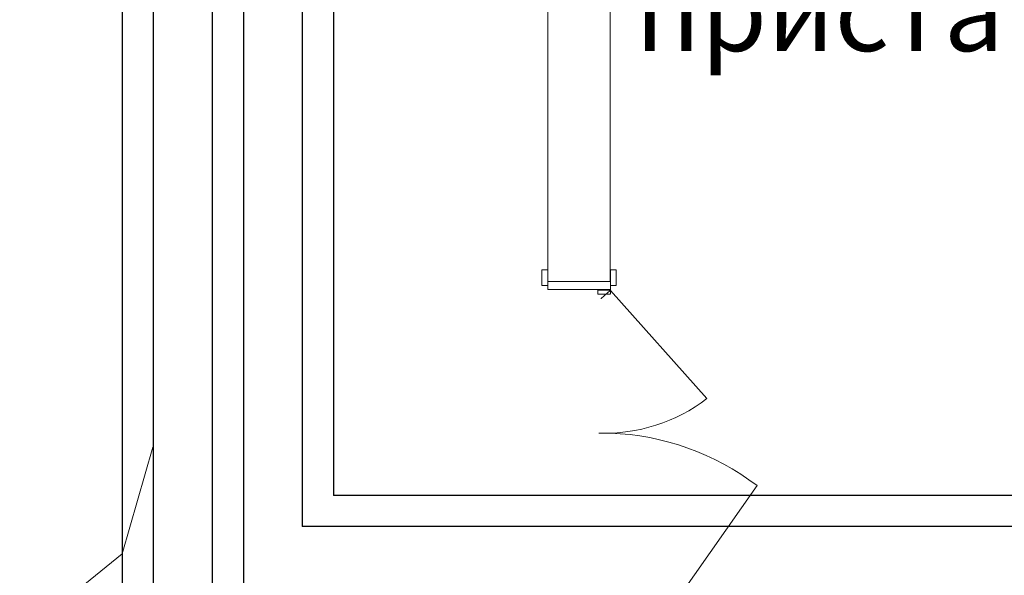
# Model space of a CAD drawing. Units: millimetres. Extents: x -2841342 to 2740563, y -311727 to 116504.
# Drawn here: x 121262 to 124409, y -77841 to -76064 of the extents above; entities that cross this region are included whole.
import ezdxf
from ezdxf import colors
from ezdxf.entities.mleader import LeaderData, LeaderLine
from ezdxf.math import Vec2, Vec3

# ---------------------------------------------------------------- set-up
doc = ezdxf.new("R2010")
doc.units = ezdxf.units.MM
for name, color, linetype, lineweight in [('1 Конструкции ОВ', 252, 'Continuous', 0), ('1Отопление', 1, 'Continuous', 30), ('OV', 242, 'Continuous', 30)]:
    doc.layers.add(name, color=color, linetype=linetype, lineweight=lineweight)
doc.styles.add('1ОВиК', font='isocpeui.ttf')

# ---------------------------------------------------------------- blocks, each defined once
blk = doc.blocks.new('_None')

msp = doc.modelspace()

# ---------------------------------------------------------------- linework, layer by layer
at = {"layer": '1 Конструкции ОВ'}
for p, q in [((122949.399, -72581.608), (122949.399, -76901.608)), ((123149.399, -72581.608), (123149.399, -76901.608)), ((122949.399, -76901.608), (123149.399, -76901.608))]:
    msp.add_line(p, q, dxfattribs=at)
at = {"layer": '1 Конструкции ОВ', "linetype": 'Continuous'}
for p, q in [((122930.499, -76914.608), (122930.499, -76864.608)), ((122930.499, -76864.608), (122949.499, -76864.608)), ((122949.499, -76926.608), (122949.499, -76864.608)), ((123149.499, -76864.608), (123168.499, -76864.608)), ((123149.499, -76941.608), (123149.499, -76864.608)), ((123168.499, -76864.608), (123168.499, -76914.608)), ((123149.499, -76901.608), (122949.499, -76901.608)), ((122949.499, -76901.608), (123149.399, -76901.608)), ((122949.499, -76914.608), (122930.499, -76914.608)), ((123149.399, -76926.608), (122949.499, -76926.608)), ((123149.499, -76929.608), (123109.499, -76929.608)), ((123109.499, -76929.608), (123109.499, -76941.608)), ((123119.935, -76955.836), (123148.973, -76929.951)), ((123168.499, -76914.608), (123149.499, -76914.608)), ((123458.232, -77276.138), (123149.679, -76929.992)), ((123109.499, -76941.608), (123149.399, -76941.608)), ((123112.471, -77386.579), (123152.371, -77386.579)), ((123618.197, -77554.237), (123149.499, -78223.608))]:
    msp.add_line(p, q, dxfattribs=at)
for centre, radius, start, end in [((123149.305, -76930.325), 0.5, 41.713715, 131.713715), ((123120.267, -76956.209), 0.5, 131.713715, 221.713715), ((123130.985, -76848.078), 538.819, 268.030906, 307.397519), ((123119.664, -78208.946), 822.909, 52.71228, 87.922257)]:
    msp.add_arc(centre, radius, start, end, dxfattribs=at)
at = {"layer": 'OV'}
for p, q in [((121588.731, -73536.274), (121588.741, -78261.21)), ((121688.729, -73601.274), (121688.729, -78161.21)), ((121876.929, -73666.274), (121876.929, -77973.21)), ((121976.876, -73731.274), (121977.259, -77873.21)), ((122164.929, -73796.274), (122164.929, -77685.376)), ((122264.929, -73861.274), (122264.929, -77585.541)), ((133492.899, -77585.541), (122264.929, -77585.541)), ((133392.174, -77685.376), (122164.929, -77685.376))]:
    msp.add_line(p, q, dxfattribs=at)

# ---------------------------------------------------------------- leaders
at = {"layer": '1Отопление'}
ml = msp.add_multileader_mtext('Standard', dxfattribs=at)
ml.set_content('18х2,5', color=7, style='1ОВиК')
ml.set_leader_properties(color=7, lineweight=20)
ml.build(insert=Vec2(0, 0))
ml.multileader.update_dxf_attribs({"text_left_attachment_type": 6, "text_right_attachment_type": 6})
ctx = ml.context
ctx.base_point, ctx.char_height, ctx.plane_origin = Vec3(120278.748, -78066.679), 250, Vec3(124173.904, -80278.436)
ctx.left_attachment, ctx.right_attachment, ctx.text_align_type = 6, 6, 1
notes = []
notes.append((ctx, [(1, (1, 1, 0), (121227.111, -78066.679), (-1, 0), 8, [(1, [(121688.729, -77427.217), (121588.74, -77772.219)], 0, [])])]))
ctx.mtext.insert, ctx.mtext.alignment, ctx.mtext.flow_direction = Vec3(120748.929, -77766.679), 2, 5
at = {"layer": 'OV'}
ml = msp.add_multileader_mtext('Standard', dxfattribs=at)
ml.set_content('\\A1;Коллекторный шкаф приставной (850x180h900) с коллектором \\P\\pxqc;на 6 отводов', color=7, style='1ОВиК')
ml.set_leader_properties(color=7, lineweight=20)
ml.set_arrow_properties(name='NONE')
ml.build(insert=Vec2(0, 0))
ml.multileader.update_dxf_attribs({"text_left_attachment_type": 6, "text_right_attachment_type": 6})
ctx = ml.context
ctx.base_point, ctx.char_height, ctx.plane_origin = Vec3(123316.261, -75797.751), 250, Vec3(119610.288, -75898.132)
ctx.left_attachment, ctx.right_attachment, ctx.text_align_type = 6, 6, 1
notes.append((ctx, [(1, (1, 1, 0), (123308.261, -75797.751), (1, 0), 8, [(0, [(122859.592, -73930.859)], 0, [])])]))
ctx.mtext.insert, ctx.mtext.width, ctx.mtext.alignment, ctx.mtext.flow_direction = Vec3(125551.594, -75497.751), 4918.2792, 2, 5
for ctx, leaders in notes:
    for number, flags, end, landing, length, lines in leaders:
        leader = LeaderData()
        leader.index, (leader.has_last_leader_line, leader.has_dogleg_vector, leader.attachment_direction) = number, flags
        leader.last_leader_point, leader.dogleg_vector, leader.dogleg_length = Vec3(end), Vec3(landing), length
        for number, points, colour, breaks in lines:
            line = LeaderLine()
            line.index, line.vertices, line.color, line.breaks = number, Vec3.list(points), colors.encode_raw_color(colour), breaks
            leader.lines.append(line)
        ctx.leaders.append(leader)

doc.saveas('drawing.dxf')
